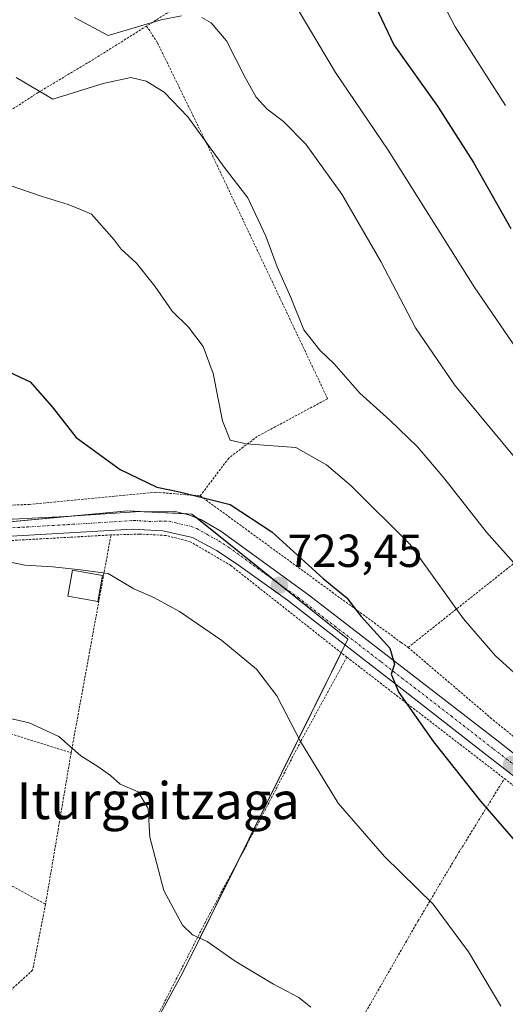
# Model space of a CAD drawing. Units: metres. Extents: x 593322 to 596758, y 4763770 to 4766130.
# Drawn here: x 595627 to 595732, y 4764672 to 4764885 of the extents above; entities that cross this region are included whole.
import ezdxf
from ezdxf.enums import TextEntityAlignment as Align

# ---------------------------------------------------------------- set-up
doc = ezdxf.new("R2010")
doc.units = ezdxf.units.M
doc.header["$MEASUREMENT"] = 0
doc.linetypes.add('TRAZO_Y_PUNTO', pattern=[1, 0.5, -0.25, 0, -0.25])
doc.linetypes.add('TRAZOS', pattern=[0.75, 0.5, -0.25])
for name, color, linetype, lineweight in [('Alambrada', 19, 'TRAZOS', 0), ('Carátula', 7, 'Continuous', 5), ('Curva de nivel maestra', 36, 'Continuous', 30), ('Curva de nivel normal', 36, 'Continuous', 0), ('Edificación ligera', 1, 'Continuous', 0), ('Edificación ligera Cxs', 1, 'Continuous', 0), ('Núcleo urbano', 19, 'Continuous', 0), ('Núcleo urbano CxS', 19, 'Continuous', 0), ('Pista no pavimentada', 254, 'Continuous', 13), ('Pista no pavimentada Cxs', 254, 'Continuous', 0), ('Pista pavimentada eje', 135, 'TRAZO_Y_PUNTO', 0), ('Prado', 92, 'Continuous', 0), ('Prado CxS', 92, 'Continuous', 0), ('Punto de cota en terreno', 7, 'Continuous', 0), ('Rótulo de punto de cota en terreno', 19, 'Continuous', 0), ('Texto cartográfico', 19, 'Continuous', 0), ('Valla', 19, 'TRAZOS', 0)]:
    doc.layers.add(name, color=color, linetype=linetype, lineweight=lineweight)
doc.styles.add('Arial', font='arial.ttf', dxfattribs={"height": 0.2})

# ---------------------------------------------------------------- blocks, each defined once
blk = doc.blocks.new('*U150')
at = {"layer": 'Prado CxS', "color": 92, "linetype": 'Continuous', "lineweight": 0}
blk.add_polyline3d([(595641.6, 4764641.15, 709.75), (595662.22, 4764679.06, 714.17), (595697.92, 4764751.13, 724.18), (595664.21, 4764778.23, 722.6), (595650.32, 4764778.89, 722.09), (595578.92, 4764772.28, 720.75), (595578.13, 4764768.83, 720.32), (595573.63, 4764749.14, 717.88), (595576.88, 4764701.62, 711.85), (595574.7, 4764692.67, 711.14), (595563.49, 4764672.13, 708.48)], dxfattribs=at)
blk = doc.blocks.new('*U161')
at = {"layer": 'Curva de nivel normal', "color": 36, "linetype": 'Continuous', "lineweight": 0}
blk.add_polyline3d([(595624.33, 4764734.15, 715), (595629.06, 4764733.04, 715), (595635.47, 4764730.13, 715), (595640.21, 4764725.91, 715), (595643.9, 4764723.6, 715), (595646.59, 4764721.64, 715), (595648.73, 4764719.8, 715), (595652.59, 4764718.11, 715), (595654.72, 4764714.57, 715), (595655.14, 4764708.36, 715), (595658.15, 4764696.8, 715), (595662.17, 4764689.3, 715), (595664.36, 4764687.18, 715), (595667.48, 4764685.76, 715), (595673.58, 4764681.5, 715), (595681.81, 4764676.55, 715), (595687.34, 4764673.65, 715), (595689.88, 4764671.6, 715)], dxfattribs=at)
blk = doc.blocks.new('*U192')
at = {"layer": 'Curva de nivel normal', "color": 36, "linetype": 'Continuous', "lineweight": 0}
blk.add_polyline3d([(595624.68, 4764849.37, 730), (595631.85, 4764846.91, 730), (595637.46, 4764845.16, 730), (595640.15, 4764844.1, 730), (595642.51, 4764843.06, 730), (595647.4, 4764837.55, 730), (595648.88, 4764835.5, 730), (595652.2, 4764832.49, 730), (595656.21, 4764827.48, 730), (595659.93, 4764822.07, 730), (595663.48, 4764818.64, 730), (595666.66, 4764814.49, 730), (595668.79, 4764808.62, 730), (595670.85, 4764798.36, 730), (595672.46, 4764794.21, 730), (595675.92, 4764793.4, 730), (595686.66, 4764792.58, 730), (595693.31, 4764788.9, 730), (595698.64, 4764784.3, 730), (595711.39, 4764771.63, 730), (595722.92, 4764755.56, 730), (595729.74, 4764747.6, 730), (595737.05, 4764741.01, 730)], dxfattribs=at)
blk = doc.blocks.new('*U198')
at = {"layer": 'Curva de nivel normal', "color": 36, "linetype": 'Continuous', "lineweight": 0}
for points in [[(595638.82, 4764885.65, 740), (595646.12, 4764881.73, 740), (595657.53, 4764885.13, 740), (595661.92, 4764886, 740)], [(595666.32, 4764885.65, 740), (595668.39, 4764884.47, 740), (595671.71, 4764880.55, 740), (595675.68, 4764872.67, 740), (595678.12, 4764868.37, 740), (595680.49, 4764865.76, 740), (595684, 4764863.15, 740), (595688.83, 4764858.24, 740), (595696.63, 4764847.44, 740), (595705.06, 4764832.83, 740), (595712.5, 4764818.49, 740), (595720.97, 4764806.17, 740), (595733.89, 4764790.51, 740)]]:
    blk.add_polyline3d(points, dxfattribs=at)
blk = doc.blocks.new('*U210')
at = {"layer": 'Curva de nivel normal', "color": 36, "linetype": 'Continuous', "lineweight": 0}
blk.add_polyline3d([(595613.48, 4764770.16, 720), (595628.13, 4764767.17, 720), (595634.12, 4764766.8, 720), (595640.12, 4764766.17, 720), (595646.08, 4764765.35, 720), (595651.65, 4764762.03, 720), (595656.15, 4764760.1, 720), (595661.55, 4764757.17, 720), (595670.7, 4764750.88, 720), (595678.19, 4764744.7, 720), (595682.57, 4764738.91, 720), (595687.67, 4764729.01, 720), (595695.82, 4764715.72, 720), (595705.86, 4764704.17, 720), (595716.32, 4764693.85, 720), (595723.98, 4764683.52, 720), (595730.99, 4764671.79, 720)], dxfattribs=at)
blk = doc.blocks.new('*U211')
at = {"layer": 'Curva de nivel normal', "color": 36, "linetype": 'Continuous', "lineweight": 0}
blk.add_polyline3d([(595742.39, 4764757.91, 735), (595727.88, 4764774.3, 735), (595718.62, 4764786.05, 735), (595712.99, 4764792.73, 735), (595707.01, 4764798.53, 735), (595700.48, 4764804.33, 735), (595694.94, 4764810.71, 735), (595691.82, 4764813.7, 735), (595688.39, 4764818.1, 735), (595685.57, 4764825.05, 735), (595682.6, 4764831.69, 735), (595680.16, 4764838.32, 735), (595676.29, 4764846.59, 735), (595671.2, 4764853.22, 735), (595663.34, 4764864.16, 735), (595658.18, 4764869.49, 735), (595654.33, 4764871.84, 735), (595651.04, 4764872.63, 735), (595645.02, 4764871.36, 735), (595634.12, 4764867.97, 735), (595626.23, 4764872.66, 735)], dxfattribs=at)
blk = doc.blocks.new('5PATER')
at = {"layer": 'Carátula', "linetype": 'Continuous', "lineweight": 5}
h = blk.add_hatch(color=250, dxfattribs=at)
edge = h.paths.add_edge_path()
edge.add_ellipse((0, 0.01), major_axis=(-1.33, -1.34), ratio=0.999422, start_angle=0, end_angle=360)

msp = doc.modelspace()

# ---------------------------------------------------------------- linework, layer by layer
at = {"layer": 'Alambrada', "color": 19, "linetype": 'TRAZOS', "lineweight": 0}
for points in [[(595710.94, 4764749.37, 726.58), (595737.73, 4764770.68, 736.88), (595758.79, 4764787.12, 750.31), (595766.42, 4764798.51, 753.3), (595771.67, 4764805.85, 757.35), (595786.46, 4764826.51, 788.29), (595792.99, 4764878.25, 784.26), (595800.62, 4764912.73, 808.49), (595785.92, 4764936.06, 805.54), (595766.55, 4764965.36, 802.6), (595746.31, 4764947.99, 787.93), (595723.73, 4764931.93, 769.53), (595706.55, 4764919.22, 761.16), (595703.07, 4764916.63, 762.88), (595681.21, 4764901.16, 755.22), (595679.28, 4764899.88, 750.27), (595667.14, 4764891.84, 743.71), (595654.4, 4764883.76, 740)], [(595654.4, 4764883.76, 740), (595642.92, 4764876.56, 738.2), (595630.98, 4764869.4, 735.41), (595612.64, 4764857.53, 731.43), (595594.46, 4764846.26, 730.86), (595580.01, 4764836.71, 731.18), (595568.03, 4764828.67, 732.07), (595559.44, 4764822.08, 736.14)], [(595654.4, 4764883.76, 740), (595656.78, 4764880.11, 737.82), (595668.3, 4764856.5, 735.28), (595693.53, 4764803.17, 734.16), (595678.32, 4764794.99, 731.36), (595672.17, 4764790.33, 729.28), (595666.01, 4764782.15, 726.12)], [(595559.44, 4764822.08, 736.14), (595561.6, 4764817.36, 732.58), (595568.89, 4764799.59, 728.2), (595574.42, 4764790.47, 725.37), (595577.97, 4764783.38, 722.89), (595580.82, 4764778.47, 721.74), (595605.42, 4764779.25, 720.36), (595629.05, 4764780.31, 722.22), (595656.4, 4764782.94, 724.96), (595666.01, 4764782.15, 726.12)], [(595666.01, 4764782.15, 726.12), (595709.44, 4764750.44, 726.36), (595710.94, 4764749.37, 726.58)], [(595697.69, 4764747.26, 724.58), (595672.59, 4764767.11, 727.22), (595663.82, 4764772.24, 722.63), (595658.6, 4764773.59, 722.37), (595652.89, 4764773.88, 722.17), (595646.71, 4764773.7, 722.8)], [(595710.94, 4764749.37, 726.58), (595728.73, 4764734.18, 726.98), (595741.59, 4764723.64, 727.88), (595750.49, 4764716.07, 728.49), (595762.73, 4764706.68, 730.1), (595773.41, 4764698.43, 732.2), (595779.6, 4764695.09, 734.38)], [(595697.69, 4764747.26, 724.58), (595687.78, 4764729.15, 720.11), (595677.46, 4764709.27, 717.2), (595667.12, 4764689.99, 715.45), (595656.69, 4764669.52, 713.42), (595658.87, 4764668.21, 713.23)], [(595697.69, 4764747.26, 724.58), (595709.66, 4764738.04, 725.17), (595731.75, 4764721.01, 726.9)], [(595638.1, 4764726.57, 716.31), (595632.57, 4764693.83, 715.43)], [(595658.87, 4764668.21, 713.23), (595689.94, 4764651.01, 712.79), (595701.05, 4764669.22, 715.53), (595710.55, 4764685.83, 718.28), (595713.06, 4764690.2, 719.17), (595721.44, 4764704.29, 722.64), (595731.75, 4764721.01, 726.9)], [(595731.75, 4764721.01, 726.9), (595745.71, 4764710.18, 728.26), (595759.19, 4764699.84, 730.03), (595774, 4764687.33, 732.46), (595786.69, 4764677.01, 734.82), (595791.94, 4764672.33, 735.7), (595793.19, 4764670.38, 735.77), (595793.52, 4764669.08, 735.8), (595793.86, 4764666.08, 735.7), (595786.41, 4764661.76, 733.33), (595771.44, 4764653.13, 728.29), (595749.48, 4764640.57, 721.68), (595734.94, 4764632.01, 717.56), (595724.48, 4764625.02, 714.4), (595714.12, 4764616.94, 711.62), (595711.78, 4764614.83, 710.97), (595707.51, 4764610.98, 710), (595702.03, 4764606.03, 708.69), (595695.27, 4764598.77, 707.19), (595689.03, 4764592.9, 706.23)], [(595587.86, 4764715.27, 713.97), (595608.29, 4764707.14, 713.22), (595632.57, 4764693.83, 715.43)], [(595632.57, 4764693.83, 715.43), (595629.78, 4764679.55, 713.38), (595623.98, 4764674.3, 712.7)]]:
    msp.add_polyline3d(points, dxfattribs=at)
at = {"layer": 'Curva de nivel maestra', "color": 36, "linetype": 'Continuous', "lineweight": 30}
for points in [[(595703.91, 4764888.08, 750), (595707.84, 4764879.67, 750), (595717.3, 4764866.46, 750), (595725.07, 4764854.24, 750), (595733.14, 4764839.98, 750)], [(595624.65, 4764808.95, 725), (595629.22, 4764806.82, 725), (595633.98, 4764801.38, 725), (595639.19, 4764794.8, 725), (595648.69, 4764787.85, 725), (595656.61, 4764784.06, 725), (595661.55, 4764783.06, 725), (595672.48, 4764780.32, 725), (595681.47, 4764774.36, 725), (595692.54, 4764764.27, 725), (595697.68, 4764760.08, 725), (595700.78, 4764756.07, 725), (595707.01, 4764749.2, 725), (595708, 4764745.72, 725), (595707.26, 4764743.56, 725), (595708.93, 4764739.65, 725), (595716.41, 4764728.94, 725), (595726.59, 4764716.12, 725), (595734.04, 4764707.47, 725)]]:
    msp.add_polyline3d(points, dxfattribs=at)
at = {"layer": 'Curva de nivel normal', "color": 36, "linetype": 'Continuous', "lineweight": 0}
for points in [[(595732, 4764866.6, 755), (595721.11, 4764883.63, 755), (595715.96, 4764893.44, 755)], [(595734.58, 4764813.7, 745), (595725.2, 4764827.34, 745), (595706.65, 4764856.9, 745), (595695.22, 4764873.72, 745), (595687.16, 4764887.31, 745)]]:
    msp.add_polyline3d(points, dxfattribs=at)
at = {"layer": 'Edificación ligera', "color": 1, "linetype": 'Continuous', "lineweight": 0}
msp.add_polyline3d([(595644.9, 4764764.95, 721.4), (595643.89, 4764759.33, 720.47), (595637.41, 4764760.48, 719.72), (595638.4, 4764766.11, 721.85), (595644.9, 4764764.95, 721.4)], dxfattribs=at)
at = {"layer": 'Edificación ligera Cxs', "color": 1, "linetype": 'Continuous', "lineweight": 0}
msp.add_polyline3d([(595644.9, 4764764.95, 721.4), (595643.89, 4764759.33, 720.47), (595637.41, 4764760.48, 719.72), (595638.4, 4764766.11, 721.85), (595644.9, 4764764.95, 721.4)], close=True, dxfattribs=at)
at = {"layer": 'Núcleo urbano', "color": 19, "linetype": 'Continuous', "lineweight": 0}
msp.add_polyline3d([(595656.95, 4764669.37, 713.22), (595662.22, 4764679.06, 714.17), (595673.88, 4764702.59, 716.42), (595696.48, 4764748.22, 723.84), (595697.32, 4764749.91, 724.08), (595697.92, 4764751.13, 724.18), (595682.85, 4764763.24, 723.31), (595665.26, 4764777.38, 722.62), (595664.2, 4764778.23, 722.6), (595662.37, 4764778.32, 722.59), (595653.78, 4764778.73, 722.26), (595650.32, 4764778.89, 722.09), (595638.99, 4764777.84, 721.42), (595593.43, 4764773.62, 720.46), (595580.5, 4764772.43, 720.77), (595578.92, 4764772.28, 720.75), (595578.13, 4764768.83, 720.32), (595577.8, 4764767.36, 720.12), (595575.83, 4764758.76, 719.06), (595575.13, 4764755.68, 718.7), (595573.63, 4764749.14, 717.88), (595576.88, 4764701.63, 711.85), (595574.69, 4764692.68, 711.14), (595563.49, 4764672.13, 708.48)], dxfattribs=at)
at = {"layer": 'Núcleo urbano CxS', "color": 19, "linetype": 'Continuous', "lineweight": 0}
msp.add_polyline3d([(595638.9, 4764636.2, 709.12), (595626.52, 4764663.86, 710.99), (595583.55, 4764663.2, 708.36), (595563.49, 4764672.13, 708.48), (595574.7, 4764692.67, 711.14), (595576.88, 4764701.62, 711.85), (595573.63, 4764749.14, 717.88), (595578.13, 4764768.83, 720.32), (595578.92, 4764772.28, 720.75), (595650.32, 4764778.89, 722.09), (595664.21, 4764778.23, 722.6), (595697.92, 4764751.13, 724.18), (595662.22, 4764679.06, 714.17), (595641.6, 4764641.15, 709.75), (595638.9, 4764636.2, 709.12)], close=True, dxfattribs=at)
at = {"layer": 'Pista no pavimentada', "color": 254, "linetype": 'Continuous', "lineweight": 13}
for points in [[(595578.35, 4764777.37, 721.38), (595581.12, 4764776.32, 721.22), (595586.41, 4764775.52, 720.96), (595598.26, 4764775.42, 720.33), (595608.69, 4764776.16, 720.28), (595619.62, 4764776.82, 720.59), (595636.89, 4764777.7, 721.38), (595651.94, 4764778.72, 722.11), (595660.61, 4764778.75, 722.67), (595663.49, 4764778.04, 722.59), (595666.15, 4764777.05, 722.65), (595670.48, 4764774.54, 722.97), (595689.41, 4764760.74, 723.79), (595709.54, 4764745.2, 725.1), (595730.79, 4764728.79, 726.61), (595748.85, 4764714.51, 728.37), (595768.58, 4764698.44, 731.03), (595787.09, 4764682.72, 734.35), (595794.58, 4764675.92, 735.51), (595800.34, 4764668.74, 736.22)], [(595795, 4764670.31, 735.71), (595792.25, 4764673.74, 735.43), (595784.99, 4764680.33, 734.13), (595766.57, 4764695.98, 730.81), (595746.81, 4764711.43, 728.17), (595728.05, 4764725.98, 726.35), (595709.63, 4764740.32, 724.88), (595700.68, 4764747.28, 724.34), (595684.89, 4764759.62, 723.11), (595673.78, 4764767.53, 722.76), (595669.5, 4764770.32, 722.55), (595664.36, 4764773.13, 722.53), (595657.92, 4764774.56, 722.26), (595651.35, 4764774.97, 721.76), (595620.19, 4764773.13, 720.66), (595613.4, 4764772.61, 720.35), (595601.44, 4764771.98, 719.99), (595590.64, 4764771.61, 720.17), (595585.67, 4764771.24, 720.41), (595580.76, 4764770.16, 720.54)]]:
    msp.add_polyline3d(points, dxfattribs=at)
at = {"layer": 'Pista no pavimentada Cxs', "color": 254, "linetype": 'Continuous', "lineweight": 0}
for points in [[(595619.62, 4764776.82, 720.59), (595636.89, 4764777.7, 721.38), (595651.94, 4764778.72, 722.11), (595660.61, 4764778.75, 722.67), (595663.49, 4764778.04, 722.59), (595666.15, 4764777.05, 722.65), (595670.48, 4764774.54, 722.97), (595689.41, 4764760.74, 723.79), (595709.54, 4764745.2, 725.1), (595730.79, 4764728.79, 726.61), (595748.85, 4764714.51, 728.37)], [(595746.81, 4764711.43, 728.17), (595728.05, 4764725.98, 726.35), (595709.63, 4764740.32, 724.88), (595700.68, 4764747.28, 724.34), (595684.89, 4764759.62, 723.11), (595673.78, 4764767.53, 722.76), (595669.5, 4764770.32, 722.55), (595664.36, 4764773.13, 722.53), (595657.92, 4764774.56, 722.26), (595651.35, 4764774.97, 721.76), (595620.19, 4764773.13, 720.66)]]:
    msp.add_polyline3d(points, dxfattribs=at)
at = {"layer": 'Pista pavimentada eje', "color": 135, "linetype": 'TRAZO_Y_PUNTO', "lineweight": 0}
msp.add_polyline3d([(595619.91, 4764774.98, 720.66), (595628.54, 4764775.42, 721.13), (595644.12, 4764776.34, 721.6), (595651.65, 4764776.85, 721.89), (595654.93, 4764776.64, 722.16), (595659.27, 4764776.66, 722.42), (595660.71, 4764776.3, 722.47), (595663.93, 4764775.59, 722.58), (595665.26, 4764775.09, 722.64), (595667.42, 4764773.84, 722.76), (595669.99, 4764772.43, 722.73), (595672.13, 4764771.04, 722.84), (595681.6, 4764764.14, 723.32), (595687.15, 4764760.18, 723.46), (595695.05, 4764754.01, 724.04), (595705.11, 4764746.24, 724.6), (595709.59, 4764742.76, 724.94), (595720.21, 4764734.56, 725.92), (595729.42, 4764727.39, 726.52), (595738.8, 4764720.11, 727.43)], dxfattribs=at)
at = {"layer": 'Prado', "color": 92, "linetype": 'Continuous', "lineweight": 0}
msp.add_polyline3d([(595656.95, 4764669.37, 713.22), (595662.22, 4764679.06, 714.17), (595673.88, 4764702.59, 716.42), (595696.48, 4764748.22, 723.84), (595697.32, 4764749.91, 724.08), (595697.92, 4764751.13, 724.18), (595682.85, 4764763.24, 723.31), (595665.26, 4764777.38, 722.62), (595664.2, 4764778.23, 722.6), (595662.37, 4764778.32, 722.59), (595653.78, 4764778.73, 722.26), (595650.32, 4764778.89, 722.09), (595638.99, 4764777.84, 721.42), (595593.43, 4764773.62, 720.46), (595580.5, 4764772.43, 720.77), (595578.92, 4764772.28, 720.75), (595578.13, 4764768.83, 720.32), (595577.8, 4764767.36, 720.12), (595575.83, 4764758.76, 719.06), (595575.13, 4764755.68, 718.7), (595573.63, 4764749.14, 717.88), (595576.88, 4764701.63, 711.85), (595574.69, 4764692.68, 711.14), (595563.49, 4764672.13, 708.48)], dxfattribs=at)
at = {"layer": 'Valla', "color": 19, "linetype": 'TRAZOS', "lineweight": 0}
msp.add_polyline3d([(595595.42, 4764740.06, 719.38), (595614.33, 4764734.07, 716.38), (595638.1, 4764726.57, 716.31), (595646.71, 4764773.7, 722.8), (595586.46, 4764770.34, 721.78), (595581.54, 4764769.33, 722.26), (595580.7, 4764764.68, 723.66)], dxfattribs=at)

# ---------------------------------------------------------------- block references
at = {"layer": 'Curva de nivel normal', "color": 36, "linetype": 'Continuous', "lineweight": 0}
for name in ['*U198', '*U211', '*U192', '*U210', '*U161']:
    msp.add_blockref(name, (0, 0), dxfattribs=at)
at = {"layer": 'Prado CxS', "color": 92, "linetype": 'Continuous', "lineweight": 0}
msp.add_blockref('*U150', (0, 0), dxfattribs=at)
at = {"layer": 'Punto de cota en terreno', "linetype": 'Continuous', "lineweight": 0}
for p in [(595683.13, 4764762.83, 723.45), (595733.3, 4764724.07, 727.13)]:
    msp.add_blockref('5PATER', p, dxfattribs=at)

# ---------------------------------------------------------------- texts
at = {"layer": 'Rótulo de punto de cota en terreno', "color": 19, "linetype": 'Continuous', "lineweight": 0, "style": 'Arial'}
msp.add_text('723,45', height=7, dxfattribs=at).set_placement((595684.89, 4764764.59), align=Align.BOTTOM_LEFT)
at = {"layer": 'Texto cartográfico', "color": 19, "linetype": 'Continuous', "lineweight": 0, "style": 'Arial'}
msp.add_text('Iturgaitzaga', height=8, dxfattribs=at).set_placement((595656.91, 4764716.23), align=Align.MIDDLE_CENTER)

doc.saveas('drawing.dxf')
